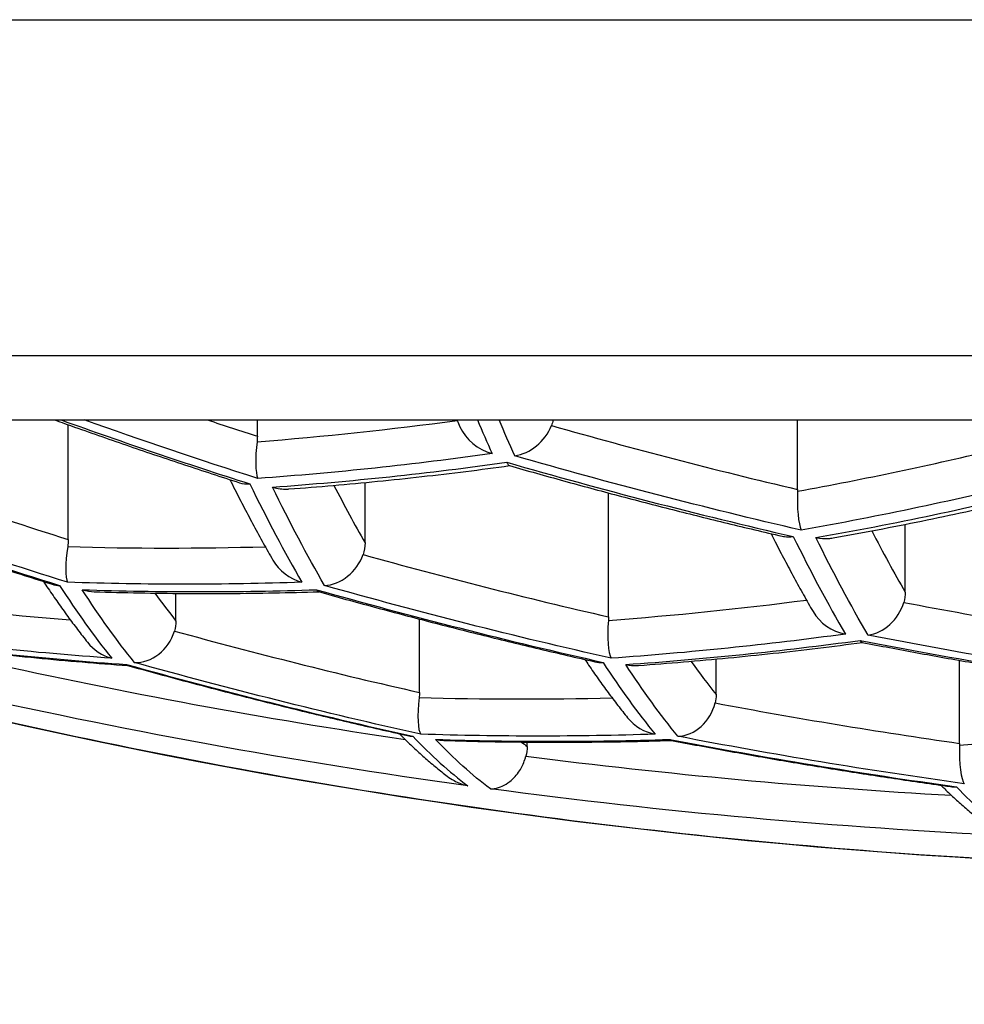
# Model space of a CAD drawing. Units: millimetres. Extents: x 127 to 819, y 163 to 805.
# Drawn here: x 330 to 333, y 738 to 740 of the extents above; entities that cross this region are included whole.
import ezdxf

# ---------------------------------------------------------------- set-up
doc = ezdxf.new("R2010")
doc.units = ezdxf.units.MM

msp = doc.modelspace()

# ---------------------------------------------------------------- linework, layer by layer
at = {"lineweight": 30, "extrusion": (0, 1, -2.22045e-16)}
for p, q in [((324.6094, 740.3936), (343.0236, 740.3936)), ((325.4918, 739.5111), (342.1412, 739.5111)), ((325.7865, 739.342), (341.8465, 739.342)), ((330.7402, 739.299), (330.7402, 739.342)), ((332.159, 739.1594), (332.159, 739.342)), ((330.2436, 739.0275), (330.2436, 739.3293)), ((331.023, 739.0192), (331.023, 739.1775)), ((331.6625, 738.8245), (331.6625, 739.1501)), ((332.4419, 738.8895), (332.4419, 739.0677)), ((330.5264, 738.8136), (330.5264, 738.8863)), ((331.1659, 738.6259), (331.1659, 738.8189)), ((331.9453, 738.6205), (331.9453, 738.7138)), ((332.5848, 738.4922), (332.5848, 738.7102)), ((331.4487, 738.4841), (331.4487, 738.4956))]:
    msp.add_line(p, q, dxfattribs=at)
at = {"lineweight": 30}
for centre, major_axis, ratio, start_param, end_param in [((335.0551, 754.602), (0, -16.1043), 0.938661, -0.325258, -0.290833), ((335.1028, 754.602), (0, -15.9932), 0.938661, -0.303986, -0.294856), ((332.3592, 754.602), (0, -16.4336), 0.170688, -0.38022, -0.365433), ((330.0441, 754.602), (0, -15.3439), 0.767973, 0.059038, 0.103802), ((331.3716, 739.3466), (-0.0977, 0.0548), 0.824928, 0.833041, 1.866867), ((331.431, 739.3409), (-0.0682, -0.0787), 0.746963, 0.696318, 1.999809), ((335.351, 754.602), (0, -15.8126), 0.938661, -0.261567, -0.216749), ((330.7598, 739.2816), (-0.012, -0.1011), 0.20368, -1.578426, -0.366959), ((330.5052, 754.602), (0, -15.5966), 0.767973, 0.13851, 0.183059), ((334.6062, 754.602), (0, -16.2531), 0.938661, -0.334515, -0.290003), ((333.5761, 754.602), (0, -16.4398), 0.985325, -0.362211, 0.362211), ((330.1242, 754.602), (0, -15.4601), 0.767973, 0.055259, 0.107286), ((335.3049, 754.602), (0, -15.9255), 0.938661, -0.264597, -0.212788), ((334.5555, 754.602), (0, -16.3602), 0.938661, -0.337641, -0.286154), ((330.7391, 739.2674), (-0.0674, -0.0783), 0.76225, 0.312473, 0.637644), ((331.6455, 754.602), (0, -16.3522), 0.170688, -0.337813, -0.286298), ((331.8163, 754.602), (0, -16.2611), 0.170688, -0.320719, -0.289857), ((330.5881, 754.602), (0, -15.7112), 0.767973, 0.134613, 0.186304), ((332.1787, 739.1468), (-0.0026, -0.1019), 0.196163, -1.643467, -0.385228), ((333.073, 754.602), (0, -16.4827), 0.170688, -0.335033, -0.283968), ((333.2352, 754.602), (0, -16.3855), 0.170688, -0.320454, -0.287594), ((330.2633, 739.0104), (-0.0169, -0.0994), 0.204143, -1.522748, -0.264786), ((330.5052, 754.602), (0, -15.5966), 0.767973, -0.021962, 0.021358), ((330.9344, 739.0021), (-0.0629, -0.0813), 0.78658, 0.579154, 1.972827), ((334.8545, 754.602), (0, -16.1398), 0.938661, -0.256034, -0.212288), ((330.875, 739.0104), (-0.0972, 0.0548), 0.854273, 0.962319, 1.854298), ((330.2425, 739.0021), (-0.0615, -0.0814), 0.801238, 0.278521, 0.512681), ((330.9317, 754.602), (0, -16.2382), 0.170688, -0.259383, -0.20863), ((330.5881, 754.602), (0, -15.7112), 0.767973, -0.025513, 0.025513), ((331.1069, 754.602), (0, -16.1505), 0.170688, -0.232741, -0.212145), ((334.8053, 754.602), (0, -16.2489), 0.938661, -0.259208, -0.208489), ((330.9664, 754.602), (0, -15.8126), 0.767973, -0.100759, -0.059137), ((330.9664, 754.602), (0, -15.8126), 0.767973, 0.057326, 0.100305), ((332.3533, 738.8725), (-0.0597, -0.0843), 0.78889, 0.629847, 1.978762), ((335.1028, 754.602), (0, -15.9932), 0.938661, -0.178448, -0.135062), ((332.2939, 738.8752), (-0.0993, 0.0491), 0.85432, 0.909574, 1.88638), ((331.6821, 738.8122), (-0.0076, -0.1007), 0.200015, -1.587303, -0.283315), ((330.4378, 738.8012), (-0.0558, -0.0848), 0.823769, 0.439692, 1.922021), ((334.3579, 754.602), (0, -16.334), 0.938661, -0.252831, -0.209725), ((331.0521, 754.602), (0, -15.9255), 0.767973, -0.10414, -0.053643), ((330.3784, 738.8122), (-0.0978, 0.0522), 0.880602, 1.114628, 1.816992), ((331.0521, 754.602), (0, -15.9255), 0.767973, 0.053643, 0.10414), ((335.0551, 754.602), (0, -16.1043), 0.938661, -0.181705, -0.131308), ((333.4489, 754.602), (0, -16.2709), 0.985325, -0.215285, -0.145231), ((334.3057, 754.602), (0, -16.4389), 0.938661, -0.256145, -0.206045), ((331.6613, 738.8012), (-0.0582, -0.0844), 0.804139, 0.311503, 0.562712), ((332.3592, 754.602), (0, -16.4336), 0.170688, -0.256229, -0.206113), ((332.5257, 754.602), (0, -16.3393), 0.170688, -0.233961, -0.209656), ((331.1856, 738.6137), (-0.0126, -0.0996), 0.200571, -1.532538, -0.18337), ((331.4275, 754.602), (0, -15.9932), 0.767973, -0.021365, 0.019898), ((331.8567, 738.6083), (-0.0522, -0.0875), 0.82586, 0.489242, 1.92749), ((334.6062, 754.602), (0, -16.2531), 0.938661, -0.175486, -0.132889), ((331.7973, 738.6137), (-0.1, 0.0465), 0.881535, 1.062116, 1.847643), ((331.8886, 754.602), (0, -16.1398), 0.767973, 0.056184, 0.097471), ((331.1648, 738.6083), (-0.0495, -0.0883), 0.839561, 0.246607, 0.408147), ((331.6455, 754.602), (0, -16.3522), 0.170688, -0.17892, -0.126685), ((331.516, 754.602), (0, -16.1043), 0.767973, -0.02489, 0.02489), ((331.8163, 754.602), (0, -16.2611), 0.170688, -0.138116, -0.132824), ((334.5555, 754.602), (0, -16.3602), 0.938661, -0.178832, -0.129243), ((332.6044, 738.4845), (-0.0034, -0.1004), 0.197617, -1.595536, -0.201436), ((333.4489, 754.602), (0, -16.2709), 0.985325, -0.12529, -0.055281), ((332.5836, 738.4765), (-0.0458, -0.0906), 0.84095, 0.280501, 0.458544), ((333.073, 754.602), (0, -16.4827), 0.170688, -0.177489, -0.125676)]:
    msp.add_ellipse(centre, major_axis=major_axis, ratio=ratio, start_param=start_param, end_param=end_param, dxfattribs=at)
at = {"lineweight": 30, "extrusion": (-3.58732e-43, -2.22045e-16, -1)}
msp.add_ellipse((335.0759, 754.602), major_axis=(0, -16.0907), ratio=0.938661, start_param=0.291086, end_param=0.322746, dxfattribs=at)
at = {"lineweight": 30, "extrusion": (1.79366e-43, -2.22045e-16, -1)}
for centre, major_axis, ratio, start_param, end_param in [((332.4187, 754.602), (0, -16.4389), 0.170688, 0.365309, 0.381029), ((334.3265, 754.602), (0, -16.4336), 0.938661, 0.206113, 0.256229)]:
    msp.add_ellipse(centre, major_axis=major_axis, ratio=ratio, start_param=start_param, end_param=end_param, dxfattribs=at)
at = {"lineweight": 30, "extrusion": (-6.16298e-33, -2.22045e-16, -1)}
for centre, major_axis, ratio, start_param, end_param in [((330.6744, 739.3101), (0.0164, -0.0899), 0.708469, -1.318851, -1.159021), ((330.1789, 739.0376), (0.0146, -0.089), 0.708035, -1.342893, -1.131729)]:
    msp.add_ellipse(centre, major_axis=major_axis, ratio=ratio, start_param=start_param, end_param=end_param, dxfattribs=at)
at = {"lineweight": 30, "extrusion": (4.48416e-44, -2.22045e-16, -1)}
for centre, major_axis, ratio, start_param, end_param in [((330.0855, 754.602), (0, -15.4375), 0.767973, -0.107444, -0.05534), ((334.8261, 754.602), (0, -16.2382), 0.938661, 0.20863, 0.259383), ((333.4639, 754.602), (0, -16.3701), 0.985325, 0.046111, 0.131285)]:
    msp.add_ellipse(centre, major_axis=major_axis, ratio=ratio, start_param=start_param, end_param=end_param, dxfattribs=at)
at = {"lineweight": 30, "extrusion": (0, -2.22045e-16, -1)}
for centre, major_axis, ratio, start_param, end_param in [((335.3257, 754.602), (0, -15.909), 0.938661, 0.213012, 0.264878), ((331.705, 754.602), (0, -16.3602), 0.170688, 0.286154, 0.337641), ((330.5495, 754.602), (0, -15.6917), 0.767973, -0.186538, -0.134782), ((333.1325, 754.602), (0, -16.4854), 0.170688, 0.283921, 0.334977), ((330.9912, 754.602), (0, -16.2489), 0.170688, 0.208489, 0.259208), ((331.0134, 754.602), (0, -15.909), 0.767973, -0.104248, -0.053699), ((335.0759, 754.602), (0, -16.0907), 0.938661, 0.13142, 0.18186), ((333.4639, 754.602), (0, -16.3701), 0.985325, 0.135006, 0.221209), ((331.4774, 754.602), (0, -16.0907), 0.767973, -0.024911, 0.024911), ((331.705, 754.602), (0, -16.3602), 0.170688, 0.126622, 0.178832), ((334.5763, 754.602), (0, -16.3522), 0.938661, 0.129306, 0.17892)]:
    msp.add_ellipse(centre, major_axis=major_axis, ratio=ratio, start_param=start_param, end_param=end_param, dxfattribs=at)
at = {"lineweight": 30, "extrusion": (8.96831e-43, -2.22045e-16, -1)}
msp.add_ellipse((334.5763, 754.602), major_axis=(0, -16.3522), ratio=0.938661, start_param=0.286298, end_param=0.337813, dxfattribs=at)
at = {"lineweight": 30, "extrusion": (6.16298e-33, -2.22045e-16, -1)}
for centre, major_axis, ratio, start_param, end_param in [((332.094, 739.1681), (0.0137, -0.0876), 0.7264, -1.358415, -1.30491), ((331.5982, 738.8323), (0.0121, -0.087), 0.725657, -1.381246, -1.275426)]:
    msp.add_ellipse(centre, major_axis=major_axis, ratio=ratio, start_param=start_param, end_param=end_param, dxfattribs=at)
at = {"lineweight": 30, "extrusion": (1.34525e-43, -2.22045e-16, -1)}
msp.add_ellipse((330.5495, 754.602), major_axis=(0, -15.6917), ratio=0.767973, start_param=-0.025545, end_param=0.025545, dxfattribs=at)
at = {"lineweight": 30, "extrusion": (-8.96831e-43, -2.22045e-16, -1)}
msp.add_ellipse((331.0134, 754.602), major_axis=(0, -15.909), ratio=0.767973, start_param=0.053699, end_param=0.104248, dxfattribs=at)
at = {"lineweight": 30, "extrusion": (2.8026e-44, -2.22045e-16, -1)}
msp.add_ellipse((332.4187, 754.602), major_axis=(0, -16.4389), ratio=0.170688, start_param=0.206045, end_param=0.256145, dxfattribs=at)
at = {"lineweight": 30, "extrusion": (-1.54074e-32, -2.22045e-16, -1)}
msp.add_ellipse((331.1024, 738.6328), major_axis=(0.0106, -0.0864), ratio=0.724841, start_param=-1.402367, end_param=-1.244738, dxfattribs=at)
at = {"lineweight": 30, "extrusion": (-1.2326e-32, -2.22045e-16, -1)}
msp.add_ellipse((331.8687, 738.6258), major_axis=(0.0212, -0.0838), ratio=0.877747, start_param=-1.289706, end_param=-1.027554, dxfattribs=at)
at = {"lineweight": 30, "extrusion": (-9.24446e-33, -2.22045e-16, -1)}
msp.add_ellipse((332.5215, 738.497), major_axis=(0.0079, -0.0852), ratio=0.73728, start_param=-1.444902, end_param=-1.392291, dxfattribs=at)
at = {"lineweight": 30, "extrusion": (9.62965e-35, -2.22045e-16, -1)}
msp.add_ellipse((331.3502, 738.4841), major_axis=(0.0002, -0.1009), ratio=0.976558, start_param=-1.569241, end_param=-1.31343, dxfattribs=at)
at = {"lineweight": 30}
for points, knots in [([(330.208, 739.342), (330.2254, 739.3358), (330.2427, 739.3296), (330.308, 739.3064), (330.356, 739.2896), (330.4521, 739.2566), (330.5002, 739.2404), (330.5966, 739.2084), (330.6449, 739.1926), (330.6933, 739.1771)], [2.81601898, 2.81601898, 2.81601898, 2.81601898, 2.81965323, 2.81965323, 2.82966453, 2.82966453, 2.83967583, 2.83967583, 2.84968713, 2.84968713, 2.84968713, 2.84968713]), ([(339.3185, 739.2287), (338.5868, 738.9473), (337.835, 738.7199), (336.3069, 738.3774), (335.5306, 738.2624), (333.9698, 738.1475), (333.1853, 738.1475), (331.6245, 738.2624), (330.8482, 738.3774), (329.3201, 738.7199), (328.5683, 738.9473), (327.8366, 739.2287)], [2.7793821, 2.7793821, 2.7793821, 2.7793821, 2.9242663, 2.9242663, 3.0691505, 3.0691505, 3.2140348, 3.2140348, 3.358919, 3.358919, 3.5038032, 3.5038032, 3.5038032, 3.5038032]), ([(330.8232, 739.1606), (330.862, 739.1634), (330.9008, 739.1665), (330.9783, 739.1733), (331.017, 739.1769), (331.0945, 739.1846), (331.1332, 739.1887), (331.2106, 739.1974), (331.2492, 739.202), (331.3263, 739.2116), (331.3646, 739.2166), (331.4029, 739.2219)], [3.19834087, 3.19834087, 3.19834087, 3.19834087, 3.20810679, 3.20810679, 3.21787272, 3.21787272, 3.22763865, 3.22763865, 3.23740457, 3.23740457, 3.24709654, 3.24709654, 3.24709654, 3.24709654]), ([(331.3955, 739.2307), (331.3956, 739.2305), (331.3957, 739.2304), (331.3971, 739.2268), (331.3986, 739.2245), (331.4008, 739.2227), (331.4014, 739.2224), (331.4021, 739.2222)], [-0.034176763, -0.034176763, -0.034176763, -0.034176763, -0.034010495, -0.034010495, -0.031084497, -0.031084497, -0.029981483, -0.029981483, -0.029981483, -0.029981483]), ([(331.4021, 739.2222), (331.4496, 739.2085), (331.4971, 739.1952), (331.5923, 739.1689), (331.6399, 739.156), (331.7353, 739.1308), (331.7831, 739.1184), (331.8788, 739.0941), (331.9267, 739.0823), (332.0225, 739.059), (332.0705, 739.0476), (332.1186, 739.0365)], [2.87835378, 2.87835378, 2.87835378, 2.87835378, 2.88821044, 2.88821044, 2.8980671, 2.8980671, 2.90792376, 2.90792376, 2.91778042, 2.91778042, 2.92763708, 2.92763708, 2.92763708, 2.92763708]), ([(329.4726, 739.1605), (329.5208, 739.1426), (329.569, 739.1249), (329.6657, 739.0899), (329.7141, 739.0727), (329.8111, 739.0389), (329.8597, 739.0222), (329.957, 738.9893), (330.0058, 738.9732), (330.1034, 738.9413), (330.1523, 738.9257), (330.2012, 738.9103)], [2.80484108, 2.80484108, 2.80484108, 2.80484108, 2.81480485, 2.81480485, 2.82476861, 2.82476861, 2.83473238, 2.83473238, 2.84469615, 2.84469615, 2.85465991, 2.85465991, 2.85465991, 2.85465991]), ([(330.6682, 739.1852), (330.6725, 739.1765), (330.6768, 739.1679), (330.6894, 739.143), (330.6977, 739.1269), (330.7142, 739.0951), (330.7225, 739.0794), (330.7392, 739.0484), (330.7475, 739.0332), (330.7642, 739.0031), (330.7726, 738.9882), (330.781, 738.9736)], [2.81085737, 2.81085737, 2.81085737, 2.81085737, 2.8156848, 2.8156848, 2.82488631, 2.82488631, 2.83408782, 2.83408782, 2.84328933, 2.84328933, 2.85249085, 2.85249085, 2.85249085, 2.85249085]), ([(330.7799, 739.1655), (330.7804, 739.1653), (330.7809, 739.1652), (330.7935, 739.1616), (330.806, 739.1599), (330.8199, 739.1604), (330.8216, 739.1604), (330.8232, 739.1606)], [-0.033931928, -0.033931928, -0.033931928, -0.033931928, -0.033767767, -0.033767767, -0.029821781, -0.029821781, -0.029284011, -0.029284011, -0.029284011, -0.029284011]), ([(332.2524, 739.0319), (332.2912, 739.0388), (332.3299, 739.046), (332.4074, 739.0608), (332.4461, 739.0685), (332.5235, 739.0843), (332.5621, 739.0924), (332.6394, 739.1092), (332.6779, 739.1178), (332.7548, 739.1355), (332.793, 739.1445), (332.8312, 739.1538)], [3.27769043, 3.27769043, 3.27769043, 3.27769043, 3.28738148, 3.28738148, 3.29707254, 3.29707254, 3.30676359, 3.30676359, 3.31645464, 3.31645464, 3.32607662, 3.32607662, 3.32607662, 3.32607662]), ([(332.0895, 739.0433), (332.0932, 739.0359), (332.0969, 739.0286), (332.1088, 739.0053), (332.117, 738.9894), (332.1335, 738.9581), (332.1417, 738.9427), (332.1582, 738.9122), (332.1665, 738.8972), (332.1831, 738.8675), (332.1914, 738.8529), (332.1998, 738.8385)], [2.81441187, 2.81441187, 2.81441187, 2.81441187, 2.81851447, 2.81851447, 2.82757075, 2.82757075, 2.83662704, 2.83662704, 2.84568333, 2.84568333, 2.85473961, 2.85473961, 2.85473961, 2.85473961]), ([(332.1186, 739.0365), (332.1207, 739.036), (332.1228, 739.0356), (332.132, 739.0344), (332.1393, 739.0345), (332.1471, 739.0356), (332.1475, 739.0356), (332.148, 739.0357)], [-0.003736287, -0.003736287, -0.003736287, -0.003736287, -0.002855271, -0.002855271, 0, 0, 0.00016213, 0.00016213, 0.00016213, 0.00016213]), ([(332.2074, 739.0329), (332.2079, 739.0328), (332.2084, 739.0327), (332.2195, 739.0305), (332.2302, 739.0298), (332.2446, 739.0308), (332.2485, 739.0312), (332.2524, 739.0319)], [-0.033792192, -0.033792192, -0.033792192, -0.033792192, -0.033629245, -0.033629245, -0.030238739, -0.030238739, -0.028963449, -0.028963449, -0.028963449, -0.028963449]), ([(330.1785, 738.9175), (330.1825, 738.9113), (330.1866, 738.9052), (330.1992, 738.8865), (330.2078, 738.8741), (330.2249, 738.8497), (330.2335, 738.8377), (330.2507, 738.8142), (330.2593, 738.8026), (330.2766, 738.7799), (330.2853, 738.7688), (330.294, 738.7578)], [2.88941183, 2.88941183, 2.88941183, 2.88941183, 2.8938219, 2.8938219, 2.9030149, 2.9030149, 2.91220789, 2.91220789, 2.92140089, 2.92140089, 2.93059389, 2.93059389, 2.93059389, 2.93059389]), ([(330.2803, 738.8959), (330.2808, 738.8957), (330.2813, 738.8956), (330.2916, 738.8926), (330.3016, 738.891), (330.3116, 738.8907)], [-0.034014519, -0.034014519, -0.034014519, -0.034014519, -0.033849648, -0.033849648, -0.03065468, -0.03065468, -0.03065468, -0.03065468]), ([(330.3116, 738.8907), (330.3509, 738.8894), (330.3903, 738.8884), (330.469, 738.8869), (330.5084, 738.8864), (330.5871, 738.8859), (330.6265, 738.8859), (330.7052, 738.8864), (330.7446, 738.8869), (330.8231, 738.8884), (330.8622, 738.8894), (330.9014, 738.8906)], [3.11716298, 3.11716298, 3.11716298, 3.11716298, 3.12690555, 3.12690555, 3.13664812, 3.13664812, 3.14639069, 3.14639069, 3.15613326, 3.15613326, 3.16582228, 3.16582228, 3.16582228, 3.16582228]), ([(330.8959, 738.8959), (330.896, 738.8957), (330.8961, 738.8956), (330.897, 738.8938), (330.8979, 738.8925), (330.8995, 738.8913), (330.9001, 738.891), (330.9008, 738.8908)], [-0.034027102, -0.034027102, -0.034027102, -0.034027102, -0.033862203, -0.033862203, -0.031999291, -0.031999291, -0.030918411, -0.030918411, -0.030918411, -0.030918411]), ([(330.9008, 738.8908), (330.9489, 738.8772), (330.997, 738.8639), (331.0935, 738.8379), (331.1418, 738.8251), (331.2385, 738.8), (331.2869, 738.7877), (331.3838, 738.7637), (331.4323, 738.7519), (331.5295, 738.7289), (331.5781, 738.7176), (331.6268, 738.7066)], [2.88335587, 2.88335587, 2.88335587, 2.88335587, 2.89313498, 2.89313498, 2.90291408, 2.90291408, 2.91269319, 2.91269319, 2.92247229, 2.92247229, 2.9322514, 2.9322514, 2.9322514, 2.9322514]), ([(329.7999, 738.7586), (329.8398, 738.7532), (329.8798, 738.748), (329.9597, 738.7383), (329.9998, 738.7336), (330.0798, 738.7249), (330.1198, 738.7207), (330.1999, 738.713), (330.24, 738.7094), (330.32, 738.7027), (330.36, 738.6996), (330.3999, 738.6967)], [3.03812264, 3.03812264, 3.03812264, 3.03812264, 3.04792961, 3.04792961, 3.05773659, 3.05773659, 3.06754356, 3.06754356, 3.07735053, 3.07735053, 3.08712372, 3.08712372, 3.08712372, 3.08712372]), ([(331.7412, 738.697), (331.7806, 738.6998), (331.8199, 738.7029), (331.8985, 738.7095), (331.9378, 738.713), (332.0164, 738.7206), (332.0556, 738.7246), (332.1341, 738.7332), (332.1734, 738.7377), (332.2516, 738.7472), (332.2906, 738.7522), (332.3295, 738.7575)], [3.19634735, 3.19634735, 3.19634735, 3.19634735, 3.20596594, 3.20596594, 3.21558453, 3.21558453, 3.22520311, 3.22520311, 3.2348217, 3.2348217, 3.24438712, 3.24438712, 3.24438712, 3.24438712]), ([(332.3234, 738.7628), (332.3235, 738.7626), (332.3236, 738.7625), (332.3249, 738.7602), (332.3262, 738.7588), (332.328, 738.7578), (332.3285, 738.7577), (332.3289, 738.7576)], [-0.034061973, -0.034061973, -0.034061973, -0.034061973, -0.033896742, -0.033896742, -0.031511198, -0.031511198, -0.030749562, -0.030749562, -0.030749562, -0.030749562]), ([(332.3289, 738.7576), (332.3769, 738.7482), (332.425, 738.7391), (332.5213, 738.7214), (332.5694, 738.7128), (332.6658, 738.6961), (332.7141, 738.688), (332.8106, 738.6723), (332.859, 738.6647), (332.9556, 738.65), (333.004, 738.6429), (333.0524, 738.636)], [2.96093641, 2.96093641, 2.96093641, 2.96093641, 2.97061945, 2.97061945, 2.9803025, 2.9803025, 2.98998555, 2.98998555, 2.99966859, 2.99966859, 3.00935164, 3.00935164, 3.00935164, 3.00935164]), ([(330.3963, 738.6994), (330.3964, 738.6993), (330.3965, 738.6992), (330.3975, 738.6979), (330.3985, 738.6972), (330.3995, 738.6969)], [-0.033897414, -0.033897414, -0.033897414, -0.033897414, -0.033733446, -0.033733446, -0.031834461, -0.031834461, -0.031834461, -0.031834461]), ([(330.3995, 738.6969), (330.4483, 738.6833), (330.4971, 738.67), (330.5948, 738.6439), (330.6437, 738.6311), (330.7416, 738.606), (330.7906, 738.5937), (330.8888, 738.5697), (330.9379, 738.5579), (331.0363, 738.5348), (331.0856, 738.5236), (331.1349, 738.5126)], [2.88607503, 2.88607503, 2.88607503, 2.88607503, 2.89585941, 2.89585941, 2.90564378, 2.90564378, 2.91542815, 2.91542815, 2.92521253, 2.92521253, 2.9349969, 2.9349969, 2.9349969, 2.9349969]), ([(331.6003, 738.7126), (331.6036, 738.7076), (331.607, 738.7027), (331.6188, 738.6854), (331.6272, 738.6733), (331.6442, 738.6494), (331.6527, 738.6377), (331.6698, 738.6146), (331.6784, 738.6033), (331.6956, 738.581), (331.7042, 738.5701), (331.7128, 738.5594)], [2.89340707, 2.89340707, 2.89340707, 2.89340707, 2.89697656, 2.89697656, 2.90597571, 2.90597571, 2.91497486, 2.91497486, 2.923974, 2.923974, 2.93297315, 2.93297315, 2.93297315, 2.93297315]), ([(331.7078, 738.6994), (331.7083, 738.6993), (331.7088, 738.6992), (331.7183, 738.6973), (331.7274, 738.6965), (331.738, 738.6968), (331.7396, 738.6969), (331.7412, 738.697)], [-0.033891203, -0.033891203, -0.033891203, -0.033891203, -0.033727415, -0.033727415, -0.030843824, -0.030843824, -0.030322325, -0.030322325, -0.030322325, -0.030322325]), ([(331.1138, 738.5173), (331.1179, 738.5131), (331.122, 738.509), (331.1354, 738.4958), (331.1447, 738.4868), (331.1633, 738.4694), (331.1727, 738.4609), (331.1915, 738.4444), (331.201, 738.4364), (331.22, 738.4208), (331.2295, 738.4133), (331.2391, 738.4059)], [2.97003081, 2.97003081, 2.97003081, 2.97003081, 2.97420486, 2.97420486, 2.98362397, 2.98362397, 2.99304308, 2.99304308, 3.00246219, 3.00246219, 3.0118813, 3.0118813, 3.0118813, 3.0118813]), ([(331.2082, 738.5026), (331.2087, 738.5025), (331.2092, 738.5024), (331.2164, 738.501), (331.2231, 738.5002), (331.2298, 738.5)], [-0.033952944, -0.033952944, -0.033952944, -0.033952944, -0.03378865, -0.03378865, -0.031648612, -0.031648612, -0.031648612, -0.031648612]), ([(331.2298, 738.5), (331.2697, 738.4987), (331.3096, 738.4977), (331.3894, 738.4962), (331.4293, 738.4957), (331.5091, 738.4952), (331.549, 738.4952), (331.6289, 738.4957), (331.6688, 738.4962), (331.7485, 738.4977), (331.7882, 738.4987), (331.828, 738.4999)], [3.11742381, 3.11742381, 3.11742381, 3.11742381, 3.12706276, 3.12706276, 3.13670171, 3.13670171, 3.14634066, 3.14634066, 3.15597961, 3.15597961, 3.16558256, 3.16558256, 3.16558256, 3.16558256]), ([(331.8238, 738.5026), (331.8239, 738.5025), (331.824, 738.5024), (331.8248, 738.5015), (331.8255, 738.5009), (331.8267, 738.5002), (331.8271, 738.5001), (331.8275, 738.5)], [-0.033968467, -0.033968467, -0.033968467, -0.033968467, -0.033804127, -0.033804127, -0.032460575, -0.032460575, -0.031709847, -0.031709847, -0.031709847, -0.031709847]), ([(331.8275, 738.5), (331.8762, 738.4907), (331.9249, 738.4816), (332.0225, 738.4639), (332.0713, 738.4553), (332.169, 738.4386), (332.2179, 738.4306), (332.3157, 738.4149), (332.3647, 738.4073), (332.4626, 738.3927), (332.5116, 738.3856), (332.5607, 738.3788)], [2.96345692, 2.96345692, 2.96345692, 2.96345692, 2.9731125, 2.9731125, 2.98276808, 2.98276808, 2.99242366, 2.99242366, 3.00207924, 3.00207924, 3.01173482, 3.01173482, 3.01173482, 3.01173482]), ([(331.3523, 738.3727), (331.3527, 738.3727), (331.3531, 738.3727), (331.3566, 738.3728), (331.3597, 738.373), (331.3768, 738.3756), (331.3907, 738.3819), (331.413, 738.3996), (331.4218, 738.4093), (331.4345, 738.4291), (331.4393, 738.4388), (331.4438, 738.4525), (331.4447, 738.4555), (331.4455, 738.4586)], [-0.03850853, -0.03850853, -0.03850853, -0.03850853, -0.03833728, -0.03833728, -0.03693859, -0.03693859, -0.03081682, -0.03081682, -0.02601652, -0.02601652, -0.02232747, -0.02232747, -0.02129283, -0.02129283, -0.02129283, -0.02129283]), ([(331.2391, 738.4059), (331.2447, 738.4016), (331.2507, 738.3978), (331.2678, 738.3885), (331.2794, 738.384), (331.2918, 738.381), (331.2923, 738.3809), (331.2928, 738.3808)], [-0.006875415, -0.006875415, -0.006875415, -0.006875415, -0.004423365, -0.004423365, 0, 0, 0.000202328, 0.000202328, 0.000202328, 0.000202328]), ([(332.5361, 738.3822), (332.5392, 738.379), (332.5424, 738.3759), (332.5547, 738.3638), (332.5639, 738.3551), (332.5823, 738.338), (332.5916, 738.3297), (332.6101, 738.3136), (332.6194, 738.3057), (332.6381, 738.2904), (332.6475, 738.283), (332.657, 738.2759)], [2.97246214, 2.97246214, 2.97246214, 2.97246214, 2.97565371, 2.97565371, 2.98486518, 2.98486518, 2.99407664, 2.99407664, 3.0032881, 3.0032881, 3.01249956, 3.01249956, 3.01249956, 3.01249956])]:
    msp.add_open_spline(points, degree=3, knots=knots, dxfattribs=at)
for points in [[(331.2644, 739.342), (331.2671, 739.3359), (331.2698, 739.3299), (331.2724, 739.3238)], [(331.5174, 739.342), (331.5161, 739.3369), (331.5146, 739.3319), (331.5128, 739.3273)], [(331.023, 739.0192), (331.023, 739.0094), (331.0211, 738.9981), (331.0179, 738.9883)], [(332.4419, 738.8895), (332.4419, 738.881), (332.4405, 738.8715), (332.4381, 738.8627)], [(330.5264, 738.8136), (330.5264, 738.8052), (330.525, 738.7959), (330.5226, 738.7873)]]:
    msp.add_open_spline(points, degree=3, dxfattribs=at)

doc.saveas('drawing.dxf')
